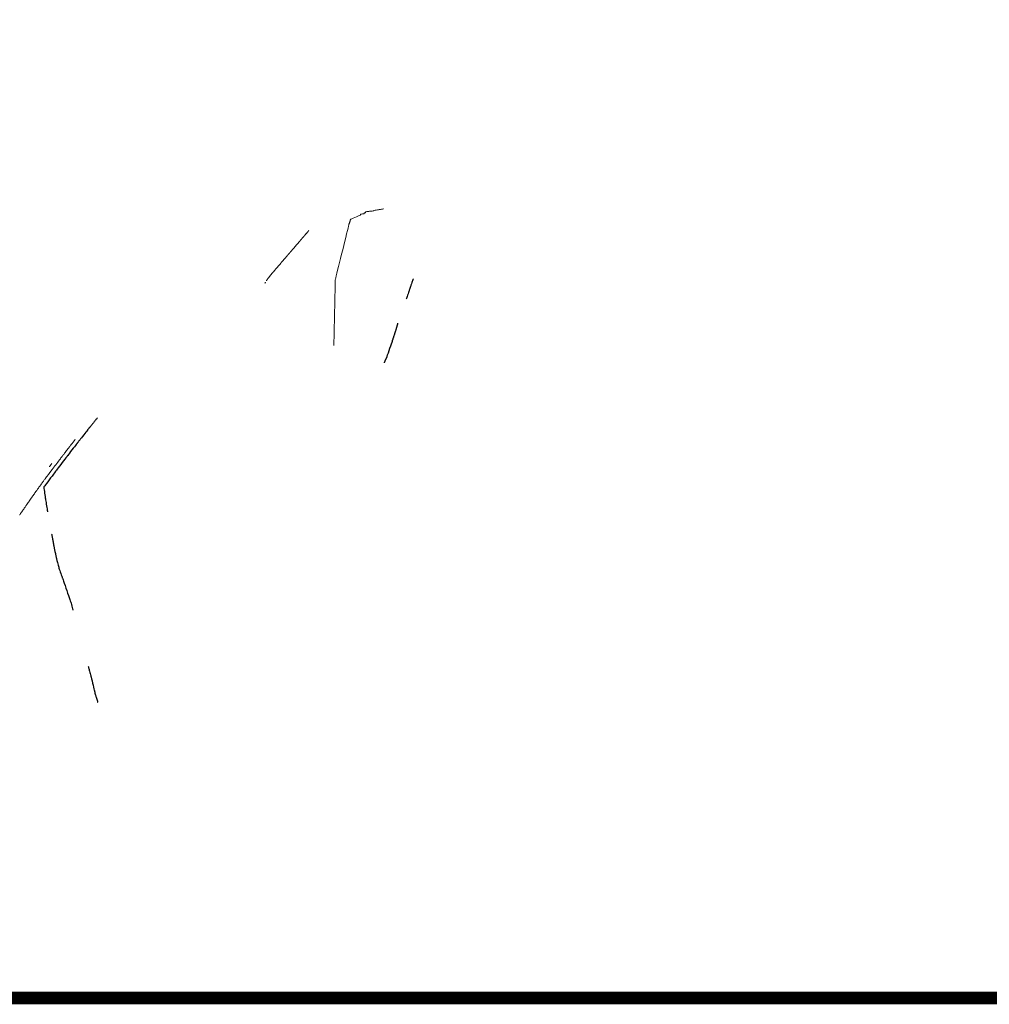
# Model space of a CAD drawing. Extents: x 2079186 to 2088809, y 13836405 to 13844544.
# Drawn here: x 2082722 to 2083482, y 13837860 to 13838632 of the extents above; entities that cross this region are included whole.
import ezdxf

# ---------------------------------------------------------------- set-up
doc = ezdxf.new("R2010")
doc.units = 0
doc.header["$MEASUREMENT"] = 0
doc.layers.add('C-TOPO-MAJR', color=3, linetype='Continuous')
doc.layers.add('MVIEW', color=6, linetype='Continuous', plot=False, transparency=0.34)

# ---------------------------------------------------------------- blocks, each defined once
blk = doc.blocks.new('*U870')
at = {"color": 2, "linetype": 'Continuous', "lineweight": 15}
for points, elevation in [([(2083007.53, 13838483.79), (2083007.49, 13838483.79), (2083007.37, 13838483.77), (2083007.1, 13838483.73), (2083006.62, 13838483.65), (2083005.89, 13838483.53), (2083005.14, 13838483.41), (2083004.47, 13838483.31), (2083004.02, 13838483.24), (2083003.5, 13838483.15), (2083002.68, 13838483.02), (2083001.74, 13838482.87), (2083000.84, 13838482.73), (2083000.28, 13838482.63), (2083000.01, 13838482.58), (2082999.92, 13838482.56), (2082999.91, 13838482.56), (2082999.9, 13838482.54), (2082999.91, 13838482.49), (2082999.93, 13838482.37), (2082999.94, 13838482.26), (2082999.75, 13838482.23), (2082999.29, 13838482.17), (2082998.66, 13838482.1), (2082997.99, 13838482.03), (2082997.39, 13838481.97), (2082996.99, 13838481.92), (2082996.55, 13838481.87), (2082995.85, 13838481.8), (2082995.05, 13838481.71), (2082994.28, 13838481.62), (2082993.8, 13838481.56), (2082993.56, 13838481.53), (2082993.48, 13838481.52), (2082993.47, 13838481.51), (2082993.46, 13838481.49), (2082993.45, 13838481.42), (2082993.45, 13838481.27), (2082993.45, 13838481.12), (2082993.44, 13838480.91), (2082993.42, 13838480.73), (2082993.23, 13838480.7), (2082992.85, 13838480.65), (2082992.47, 13838480.61), (2082992.27, 13838480.57), (2082992.25, 13838480.42), (2082992.25, 13838480.19), (2082992.22, 13838480.04), (2082992.09, 13838480), (2082991.87, 13838479.97), (2082991.71, 13838479.95), (2082991.45, 13838479.91), (2082990.91, 13838479.82), (2082990.28, 13838479.72), (2082989.84, 13838479.64), (2082989.61, 13838479.59), (2082989.53, 13838479.57), (2082989.51, 13838479.56), (2082989.5, 13838479.54), (2082989.48, 13838479.48), (2082989.46, 13838479.34), (2082989.45, 13838479.13), (2082989.41, 13838478.96), (2082989.13, 13838478.82), (2082988.42, 13838478.5), (2082987.41, 13838478.05), (2082986.2, 13838477.52), (2082984.94, 13838476.95), (2082983.73, 13838476.42), (2082982.71, 13838475.96), (2082981.99, 13838475.63), (2082981.7, 13838475.49), (2082981.58, 13838475.23), (2082981.47, 13838474.85), (2082981.4, 13838474.59), (2082981.33, 13838474.41), (2082981.25, 13838474.17), (2082981.19, 13838473.99), (2082981.13, 13838473.81), (2082981.05, 13838473.57), (2082980.99, 13838473.4), (2082980.91, 13838473.16), (2082980.79, 13838472.81), (2082980.7, 13838472.55), (2082980.61, 13838472.31), (2082980.5, 13838471.98), (2082980.41, 13838471.73), (2082980.32, 13838471.36), (2082980.07, 13838470.36), (2082979.69, 13838468.79), (2082979.18, 13838466.74), (2082978.57, 13838464.27), (2082977.87, 13838461.46), (2082977.12, 13838458.4), (2082976.31, 13838455.14), (2082975.48, 13838451.77), (2082974.64, 13838448.36), (2082973.81, 13838444.98), (2082973, 13838441.72), (2082972.24, 13838438.64), (2082971.55, 13838435.82), (2082970.94, 13838433.34), (2082970.43, 13838431.26), (2082970.04, 13838429.67), (2082969.79, 13838428.64), (2082969.7, 13838428.25), (2082969.68, 13838427.93), (2082969.67, 13838427.45), (2082969.66, 13838426.94), (2082969.66, 13838426.51), (2082969.66, 13838426.27), (2082969.65, 13838426.01), (2082969.64, 13838425.54), (2082969.63, 13838425.01), (2082969.62, 13838424.54), (2082969.61, 13838424.28), (2082969.61, 13838424.03), (2082969.6, 13838423.56), (2082969.59, 13838423.03), (2082969.58, 13838422.56), (2082969.57, 13838422.3), (2082969.57, 13838422.05), (2082969.56, 13838421.58), (2082969.54, 13838421.04), (2082969.53, 13838420.58), (2082969.53, 13838420.32), (2082969.52, 13838420.06), (2082969.51, 13838419.6), (2082969.5, 13838419.06), (2082969.49, 13838418.6), (2082969.48, 13838418.34), (2082969.48, 13838418.08), (2082969.47, 13838417.62), (2082969.46, 13838417.08), (2082969.45, 13838416.61), (2082969.44, 13838416.36), (2082969.44, 13838416.1), (2082969.42, 13838415.63), (2082969.41, 13838415.1), (2082969.4, 13838414.63), (2082969.4, 13838414.38), (2082969.39, 13838414.12), (2082969.38, 13838413.65), (2082969.37, 13838413.12), (2082969.36, 13838412.65), (2082969.35, 13838412.39), (2082969.35, 13838412.14), (2082969.34, 13838411.67), (2082969.33, 13838411.14), (2082969.32, 13838410.67), (2082969.31, 13838410.41), (2082969.3, 13838410.16), (2082969.29, 13838409.69), (2082969.28, 13838409.15), (2082969.27, 13838408.69), (2082969.27, 13838408.43), (2082969.26, 13838408.17), (2082969.25, 13838407.71), (2082969.24, 13838407.17), (2082969.23, 13838406.71), (2082969.22, 13838406.45), (2082969.22, 13838406.19), (2082969.21, 13838405.73), (2082969.2, 13838405.19), (2082969.19, 13838404.72), (2082969.18, 13838404.47), (2082969.17, 13838404.21), (2082969.16, 13838403.75), (2082969.15, 13838403.21), (2082969.14, 13838402.74), (2082969.14, 13838402.49), (2082969.13, 13838402.23), (2082969.12, 13838401.76), (2082969.11, 13838401.23), (2082969.1, 13838400.76), (2082969.09, 13838400.5), (2082969.09, 13838400.25), (2082969.08, 13838399.78), (2082969.07, 13838399.25), (2082969.06, 13838398.78), (2082969.05, 13838398.52), (2082969.04, 13838398.27), (2082969.03, 13838397.8), (2082969.02, 13838397.26), (2082969.01, 13838396.8), (2082969.01, 13838396.54), (2082969, 13838396.28), (2082968.99, 13838395.82), (2082968.98, 13838395.28), (2082968.97, 13838394.82), (2082968.96, 13838394.56), (2082968.96, 13838394.3), (2082968.95, 13838393.84), (2082968.94, 13838393.3), (2082968.92, 13838392.84), (2082968.92, 13838392.58), (2082968.91, 13838392.32), (2082968.9, 13838391.86), (2082968.89, 13838391.32), (2082968.88, 13838390.85), (2082968.88, 13838390.6), (2082968.87, 13838390.34), (2082968.86, 13838389.87), (2082968.85, 13838389.34), (2082968.84, 13838388.87), (2082968.83, 13838388.62), (2082968.83, 13838388.36), (2082968.82, 13838387.89), (2082968.8, 13838387.36), (2082968.79, 13838386.89), (2082968.79, 13838386.63), (2082968.78, 13838386.38), (2082968.77, 13838385.91), (2082968.76, 13838385.37), (2082968.75, 13838384.91), (2082968.75, 13838384.65), (2082968.74, 13838384.4), (2082968.73, 13838383.93), (2082968.72, 13838383.39), (2082968.71, 13838382.93), (2082968.7, 13838382.67), (2082968.7, 13838382.41), (2082968.69, 13838381.95), (2082968.67, 13838381.41), (2082968.66, 13838380.95), (2082968.66, 13838380.69), (2082968.65, 13838380.43), (2082968.64, 13838379.97), (2082968.63, 13838379.43), (2082968.62, 13838378.96), (2082968.61, 13838378.71), (2082968.61, 13838378.45), (2082968.6, 13838377.98), (2082968.59, 13838377.45), (2082968.58, 13838376.98), (2082968.57, 13838376.73)], 1394), ([(2082949.08, 13838466.93), (2082949.08, 13838466.92), (2082949.05, 13838466.89), (2082949.04, 13838466.87), (2082948.93, 13838466.75), (2082948.69, 13838466.46), (2082948.44, 13838466.18), (2082948.33, 13838466.05), (2082948.3, 13838466.01), (2082948.26, 13838465.97), (2082948.16, 13838465.85), (2082947.93, 13838465.58), (2082947.7, 13838465.31), (2082947.58, 13838465.18), (2082947.52, 13838465.1), (2082947.45, 13838465.03), (2082947.32, 13838464.87), (2082947.07, 13838464.58), (2082946.89, 13838464.37), (2082946.73, 13838464.19), (2082946.52, 13838463.94), (2082946.39, 13838463.79), (2082946.27, 13838463.65), (2082946.15, 13838463.51), (2082946.02, 13838463.37), (2082945.9, 13838463.22), (2082945.72, 13838463.01), (2082945.43, 13838462.67), (2082945.27, 13838462.48), (2082945.19, 13838462.4), (2082945.12, 13838462.31), (2082945.01, 13838462.19), (2082944.79, 13838461.93), (2082944.57, 13838461.67), (2082944.46, 13838461.55), (2082944.4, 13838461.48), (2082944.34, 13838461.41), (2082944.28, 13838461.34), (2082944.22, 13838461.27), (2082944.07, 13838461.1), (2082943.76, 13838460.73), (2082943.45, 13838460.37), (2082943.31, 13838460.21), (2082943.26, 13838460.15), (2082943.22, 13838460.1), (2082943.18, 13838460.06), (2082943.14, 13838460.01), (2082943.02, 13838459.87), (2082942.9, 13838459.73), (2082942.84, 13838459.66), (2082942.78, 13838459.59), (2082942.66, 13838459.45), (2082942.39, 13838459.14), (2082942.12, 13838458.83), (2082941.99, 13838458.68), (2082941.9, 13838458.57), (2082941.82, 13838458.47), (2082941.7, 13838458.33), (2082941.46, 13838458.05), (2082941.21, 13838457.77), (2082941.09, 13838457.62), (2082940.97, 13838457.49), (2082940.86, 13838457.36), (2082940.74, 13838457.22), (2082940.52, 13838456.96), (2082940.3, 13838456.7), (2082940.18, 13838456.57), (2082940.07, 13838456.44), (2082939.96, 13838456.31), (2082939.83, 13838456.16), (2082939.62, 13838455.91), (2082939.48, 13838455.76), (2082939.36, 13838455.61), (2082939.24, 13838455.47), (2082939.1, 13838455.31), (2082938.89, 13838455.07), (2082938.78, 13838454.94), (2082938.75, 13838454.9), (2082938.68, 13838454.82), (2082938.54, 13838454.66), (2082938.27, 13838454.35), (2082938.1, 13838454.14), (2082938.01, 13838454.04), (2082937.89, 13838453.91), (2082937.81, 13838453.8), (2082937.63, 13838453.6), (2082937.36, 13838453.28), (2082937.19, 13838453.08), (2082937.06, 13838452.93), (2082936.93, 13838452.79), (2082936.77, 13838452.6), (2082936.46, 13838452.23), (2082936.14, 13838451.87), (2082935.98, 13838451.68), (2082935.86, 13838451.54), (2082935.74, 13838451.4), (2082935.61, 13838451.25), (2082935.41, 13838451.01), (2082935.29, 13838450.88), (2082935.2, 13838450.77), (2082935.1, 13838450.66), (2082934.94, 13838450.47), (2082934.62, 13838450.09), (2082934.29, 13838449.71), (2082934.12, 13838449.52), (2082934, 13838449.38), (2082933.89, 13838449.24), (2082933.73, 13838449.06), (2082933.43, 13838448.71), (2082933.12, 13838448.35), (2082932.96, 13838448.17), (2082932.88, 13838448.07), (2082932.76, 13838447.93), (2082932.68, 13838447.83), (2082932.51, 13838447.65), (2082932.25, 13838447.34), (2082932.08, 13838447.14), (2082931.98, 13838447.02), (2082931.83, 13838446.85), (2082931.73, 13838446.73), (2082931.55, 13838446.53), (2082931.3, 13838446.23), (2082931.17, 13838446.08), (2082931.12, 13838446.02), (2082931.07, 13838445.97), (2082931.03, 13838445.92), (2082930.99, 13838445.87), (2082930.95, 13838445.82), (2082930.85, 13838445.71), (2082930.62, 13838445.44), (2082930.38, 13838445.16), (2082930.23, 13838444.99), (2082930.09, 13838444.82), (2082929.9, 13838444.6), (2082929.76, 13838444.44), (2082929.62, 13838444.27), (2082929.39, 13838444.01), (2082929.16, 13838443.74), (2082929.02, 13838443.58), (2082928.88, 13838443.42), (2082928.69, 13838443.2), (2082928.55, 13838443.03), (2082928.41, 13838442.87), (2082928.18, 13838442.6), (2082927.95, 13838442.33), (2082927.81, 13838442.17), (2082927.65, 13838441.99), (2082927.45, 13838441.75), (2082927.35, 13838441.63), (2082927.31, 13838441.59), (2082927.27, 13838441.54), (2082927.24, 13838441.5), (2082927.14, 13838441.39), (2082926.95, 13838441.17), (2082926.81, 13838441.01), (2082926.64, 13838440.81), (2082926.4, 13838440.53), (2082926.22, 13838440.32), (2082926.06, 13838440.14), (2082925.85, 13838439.89), (2082925.69, 13838439.71), (2082925.54, 13838439.53), (2082925.34, 13838439.3), (2082925.2, 13838439.13), (2082925.06, 13838438.97), (2082924.88, 13838438.76), (2082924.74, 13838438.6), (2082924.55, 13838438.38), (2082924.28, 13838438.07), (2082924.15, 13838437.91), (2082924.11, 13838437.86), (2082924.02, 13838437.76), (2082923.85, 13838437.57), (2082923.72, 13838437.42), (2082923.58, 13838437.25), (2082923.37, 13838437), (2082923.22, 13838436.84), (2082923.11, 13838436.7), (2082922.95, 13838436.52), (2082922.84, 13838436.39), (2082922.68, 13838436.2), (2082922.46, 13838435.95), (2082922.34, 13838435.81), (2082922.29, 13838435.75), (2082922.25, 13838435.7), (2082922.12, 13838435.55), (2082921.88, 13838435.27), (2082921.7, 13838435.06), (2082921.49, 13838434.82), (2082921.21, 13838434.49), (2082921.06, 13838434.32), (2082921, 13838434.25), (2082920.94, 13838434.18), (2082920.87, 13838434.09), (2082920.76, 13838433.97), (2082920.57, 13838433.75), (2082920.45, 13838433.61), (2082920.33, 13838433.47), (2082920.22, 13838433.34), (2082920.07, 13838433.15), (2082919.81, 13838432.84), (2082919.63, 13838432.61), (2082919.49, 13838432.44), (2082919.3, 13838432.21), (2082919.16, 13838432.03), (2082918.98, 13838431.8), (2082918.71, 13838431.48), (2082918.53, 13838431.26), (2082918.41, 13838431.11), (2082918.25, 13838430.9), (2082918.12, 13838430.75), (2082917.97, 13838430.56), (2082917.75, 13838430.29), (2082917.61, 13838430.12), (2082917.51, 13838429.99), (2082917.37, 13838429.83), (2082917.27, 13838429.7), (2082917.12, 13838429.52), (2082916.89, 13838429.23), (2082916.74, 13838429.05), (2082916.64, 13838428.9), (2082916.51, 13838428.7), (2082916.45, 13838428.6), (2082916.41, 13838428.54), (2082916.33, 13838428.43), (2082916.2, 13838428.21), (2082916.12, 13838428.1), (2082916.08, 13838428.03), (2082915.98, 13838427.89), (2082915.8, 13838427.61), (2082915.69, 13838427.44)], 1393), ([(2082914.94, 13838426.3), (2082914.93, 13838426.28), (2082914.89, 13838426.21), (2082914.78, 13838426.06), (2082914.62, 13838425.82), (2082914.52, 13838425.66), (2082914.57, 13838425.57), (2082914.62, 13838425.5)], 1393), ([(2082765.81, 13838302.91), (2082765.8, 13838302.89), (2082765.74, 13838302.82), (2082765.62, 13838302.67), (2082765.43, 13838302.42), (2082765.25, 13838302.2), (2082765.07, 13838301.97), (2082764.76, 13838301.58), (2082764.44, 13838301.16), (2082764.21, 13838300.87), (2082764, 13838300.6), (2082763.63, 13838300.13), (2082763.21, 13838299.58), (2082762.82, 13838299.08), (2082762.55, 13838298.73), (2082762.32, 13838298.44), (2082761.97, 13838297.98), (2082761.56, 13838297.46), (2082761.16, 13838296.95), (2082760.84, 13838296.54), (2082760.66, 13838296.31), (2082760.47, 13838296.06), (2082760.19, 13838295.7), (2082759.91, 13838295.34), (2082759.72, 13838295.09), (2082759.52, 13838294.84), (2082759.12, 13838294.32), (2082758.6, 13838293.65), (2082758.04, 13838292.92), (2082757.51, 13838292.23), (2082757.09, 13838291.69), (2082756.86, 13838291.38), (2082756.62, 13838291.08), (2082756.29, 13838290.65), (2082755.93, 13838290.17), (2082755.6, 13838289.74), (2082755.36, 13838289.44), (2082755.13, 13838289.12), (2082754.72, 13838288.6), (2082754.23, 13838287.95), (2082753.73, 13838287.29), (2082753.29, 13838286.71), (2082752.99, 13838286.31), (2082752.68, 13838285.91), (2082752.13, 13838285.19), (2082751.42, 13838284.26), (2082750.65, 13838283.24), (2082749.89, 13838282.25), (2082749.25, 13838281.4), (2082748.79, 13838280.8), (2082748.62, 13838280.58), (2082748.58, 13838280.52), (2082748.53, 13838280.45), (2082748.38, 13838280.26), (2082748.03, 13838279.79), (2082747.56, 13838279.17), (2082747.1, 13838278.55), (2082746.74, 13838278.08), (2082746.59, 13838277.88), (2082746.53, 13838277.8), (2082746.47, 13838277.72), (2082746.32, 13838277.52), (2082745.96, 13838277.03), (2082745.47, 13838276.38), (2082744.95, 13838275.68), (2082744.49, 13838275.07), (2082744.18, 13838274.65), (2082743.88, 13838274.24), (2082743.42, 13838273.64), (2082742.9, 13838272.94), (2082742.38, 13838272.25), (2082741.94, 13838271.66), (2082741.66, 13838271.28), (2082741.4, 13838270.92), (2082741.02, 13838270.41), (2082740.58, 13838269.83), (2082740.16, 13838269.26), (2082739.83, 13838268.81), (2082739.64, 13838268.55)], 1389), ([(2082747.65, 13838284.25), (2082747.62, 13838284.22), (2082747.55, 13838284.13), (2082747.38, 13838283.9), (2082747.09, 13838283.52), (2082746.75, 13838283.07), (2082746.58, 13838282.85), (2082746.49, 13838282.73), (2082746.4, 13838282.62), (2082746.29, 13838282.46), (2082746.06, 13838282.16), (2082745.84, 13838281.87), (2082745.74, 13838281.73), (2082745.72, 13838281.71)], 1388), ([(2082739.45, 13838268.3), (2082739.44, 13838268.29), (2082739.4, 13838268.23), (2082739.31, 13838268.11), (2082739.22, 13838267.98), (2082739.07, 13838267.78), (2082738.75, 13838267.33), (2082738.35, 13838266.78), (2082737.98, 13838266.26), (2082737.73, 13838265.91), (2082737.47, 13838265.55), (2082736.98, 13838264.86), (2082736.36, 13838263.98), (2082735.69, 13838263.04), (2082735.07, 13838262.17), (2082734.59, 13838261.49), (2082734.34, 13838261.14), (2082734.15, 13838260.86), (2082733.86, 13838260.46), (2082733.55, 13838260.02), (2082733.27, 13838259.62), (2082733.07, 13838259.34), (2082732.85, 13838259.03), (2082732.53, 13838258.58), (2082732.19, 13838258.09), (2082731.91, 13838257.7), (2082731.79, 13838257.52), (2082731.67, 13838257.35), (2082731.55, 13838257.18), (2082731.37, 13838256.92), (2082730.94, 13838256.3), (2082730.39, 13838255.51), (2082729.84, 13838254.72), (2082729.42, 13838254.12), (2082729.25, 13838253.87), (2082729.21, 13838253.81), (2082729.17, 13838253.75), (2082729, 13838253.52), (2082728.58, 13838252.9), (2082727.97, 13838252.03), (2082727.28, 13838251.03), (2082726.58, 13838250.01), (2082725.95, 13838249.11), (2082725.49, 13838248.45), (2082725.28, 13838248.15), (2082725.1, 13838247.88), (2082724.83, 13838247.49), (2082724.57, 13838247.12), (2082724.41, 13838246.89), (2082724.28, 13838246.7), (2082724.1, 13838246.44), (2082723.92, 13838246.17), (2082723.79, 13838245.99), (2082723.64, 13838245.77), (2082723.36, 13838245.37), (2082723.06, 13838244.92), (2082722.8, 13838244.54), (2082722.67, 13838244.35), (2082722.57, 13838244.21), (2082722.43, 13838244.01), (2082722.34, 13838243.87)], 1389)]:
    blk.add_lwpolyline(points, dxfattribs=dict(at, elevation=elevation))
at = {"color": 3, "linetype": 'Continuous', "lineweight": 30}
for points, elevation in [([(2083030.72, 13838429.02), (2083030.72, 13838429.01), (2083030.7, 13838428.94), (2083030.65, 13838428.79), (2083030.57, 13838428.56), (2083030.49, 13838428.35), (2083030.43, 13838428.15), (2083030.33, 13838427.88), (2083030.26, 13838427.68), (2083030.17, 13838427.4), (2083029.96, 13838426.79), (2083029.69, 13838426), (2083029.4, 13838425.15), (2083029.14, 13838424.4), (2083028.97, 13838423.9), (2083028.83, 13838423.48), (2083028.62, 13838422.87), (2083028.37, 13838422.14), (2083028.1, 13838421.36), (2083027.85, 13838420.61), (2083027.63, 13838419.98), (2083027.47, 13838419.52), (2083027.31, 13838419.05), (2083027.05, 13838418.28), (2083026.71, 13838417.31), (2083026.35, 13838416.24), (2083025.99, 13838415.19), (2083025.67, 13838414.25), (2083025.42, 13838413.53), (2083025.28, 13838413.12)], 1395), ([(2083008.19, 13838363.2), (2083008.2, 13838363.21), (2083008.21, 13838363.25), (2083008.24, 13838363.32), (2083008.27, 13838363.39), (2083008.31, 13838363.47), (2083008.34, 13838363.55), (2083008.4, 13838363.69), (2083008.46, 13838363.83), (2083008.49, 13838363.89), (2083008.51, 13838363.95), (2083008.58, 13838364.11), (2083008.65, 13838364.27), (2083008.67, 13838364.32), (2083008.7, 13838364.37), (2083008.78, 13838364.57), (2083008.86, 13838364.76), (2083008.9, 13838364.84), (2083008.94, 13838364.93), (2083008.99, 13838365.03), (2083009.07, 13838365.22), (2083009.12, 13838365.33), (2083009.15, 13838365.4), (2083009.21, 13838365.54), (2083009.27, 13838365.68), (2083009.29, 13838365.73), (2083009.31, 13838365.77), (2083009.35, 13838365.85), (2083009.4, 13838365.98), (2083009.51, 13838366.22), (2083009.57, 13838366.35), (2083009.6, 13838366.42), (2083009.63, 13838366.48), (2083009.65, 13838366.54), (2083009.69, 13838366.62), (2083009.76, 13838366.78), (2083009.83, 13838366.95), (2083009.87, 13838367.03), (2083009.98, 13838367.34), (2083010.27, 13838368.2), (2083010.72, 13838369.48), (2083011.27, 13838371.07), (2083011.89, 13838372.83), (2083012.52, 13838374.66), (2083013.14, 13838376.43), (2083013.69, 13838378.02), (2083014.14, 13838379.31), (2083014.44, 13838380.17), (2083014.55, 13838380.5), (2083014.6, 13838380.63), (2083014.65, 13838380.75), (2083014.7, 13838380.9), (2083014.78, 13838381.15), (2083014.82, 13838381.31), (2083014.87, 13838381.47), (2083014.92, 13838381.63), (2083014.97, 13838381.78), (2083015.04, 13838382.03), (2083015.1, 13838382.19), (2083015.17, 13838382.38), (2083015.25, 13838382.57), (2083015.31, 13838382.76), (2083015.39, 13838383.06), (2083015.45, 13838383.26), (2083015.5, 13838383.41), (2083015.57, 13838383.62), (2083015.6, 13838383.72), (2083015.62, 13838383.77), (2083015.64, 13838383.82), (2083015.68, 13838383.96), (2083015.76, 13838384.24), (2083015.83, 13838384.46), (2083015.92, 13838384.66), (2083016.04, 13838384.93), (2083016.12, 13838385.13), (2083016.18, 13838385.31), (2083016.25, 13838385.57), (2083016.31, 13838385.75), (2083016.36, 13838385.92), (2083016.43, 13838386.15), (2083016.48, 13838386.32), (2083016.54, 13838386.53), (2083016.62, 13838386.81), (2083016.68, 13838387), (2083016.72, 13838387.13), (2083016.77, 13838387.31), (2083016.81, 13838387.44), (2083016.88, 13838387.67), (2083016.98, 13838388.03), (2083017.04, 13838388.22), (2083017.08, 13838388.29), (2083017.13, 13838388.37), (2083017.18, 13838388.55), (2083017.28, 13838388.88), (2083017.34, 13838389.11), (2083017.38, 13838389.26), (2083017.44, 13838389.46), (2083017.49, 13838389.61), (2083017.54, 13838389.79), (2083017.61, 13838390.05), (2083017.67, 13838390.24), (2083017.74, 13838390.47), (2083017.82, 13838390.78), (2083017.87, 13838390.94), (2083017.9, 13838390.99), (2083017.93, 13838391.05), (2083017.96, 13838391.16), (2083018.03, 13838391.39), (2083018.07, 13838391.56), (2083018.12, 13838391.72), (2083018.17, 13838391.92), (2083018.21, 13838392.07), (2083018.27, 13838392.26), (2083018.32, 13838392.46), (2083018.37, 13838392.57), (2083018.44, 13838392.73), (2083018.48, 13838392.85), (2083018.52, 13838393), (2083018.57, 13838393.21), (2083018.6, 13838393.36), (2083018.63, 13838393.49), (2083018.67, 13838393.66), (2083018.7, 13838393.78), (2083018.75, 13838394), (2083018.79, 13838394.17), (2083018.8, 13838394.19)], 1395), ([(2082783.2, 13838319.9), (2082783.18, 13838319.88), (2082783.14, 13838319.83), (2082783.04, 13838319.71), (2082782.94, 13838319.58), (2082782.8, 13838319.41), (2082782.51, 13838319.05), (2082782.15, 13838318.61), (2082781.81, 13838318.19), (2082781.58, 13838317.91), (2082781.34, 13838317.61), (2082780.97, 13838317.15), (2082780.56, 13838316.64), (2082780.19, 13838316.19), (2082779.96, 13838315.9), (2082779.76, 13838315.65), (2082779.47, 13838315.29), (2082779.16, 13838314.9), (2082778.88, 13838314.55), (2082778.68, 13838314.3), (2082778.42, 13838313.98), (2082778.01, 13838313.47), (2082777.55, 13838312.9), (2082777.18, 13838312.43), (2082776.99, 13838312.2), (2082776.85, 13838312.03), (2082776.67, 13838311.79), (2082776.53, 13838311.62), (2082776.38, 13838311.43), (2082776.11, 13838311.09), (2082775.82, 13838310.73), (2082775.62, 13838310.48), (2082775.42, 13838310.22), (2082774.93, 13838309.61), (2082774.25, 13838308.74), (2082773.42, 13838307.7), (2082772.53, 13838306.57), (2082771.64, 13838305.44), (2082770.81, 13838304.4), (2082770.12, 13838303.52), (2082769.63, 13838302.9), (2082769.41, 13838302.63), (2082769.16, 13838302.32), (2082768.81, 13838301.87), (2082768.48, 13838301.45), (2082768.28, 13838301.2), (2082768.09, 13838300.95), (2082767.83, 13838300.62), (2082767.68, 13838300.44), (2082767.59, 13838300.32), (2082767.49, 13838300.2), (2082767.41, 13838300.09), (2082767.28, 13838299.93), (2082767.19, 13838299.8), (2082767.09, 13838299.68), (2082766.95, 13838299.49), (2082766.84, 13838299.36), (2082766.63, 13838299.09), (2082766.09, 13838298.39), (2082765.31, 13838297.38), (2082764.36, 13838296.16), (2082763.33, 13838294.83), (2082762.29, 13838293.5), (2082761.34, 13838292.28), (2082760.56, 13838291.26), (2082760.01, 13838290.57), (2082759.8, 13838290.29), (2082759.68, 13838290.13), (2082759.52, 13838289.92), (2082759.42, 13838289.79), (2082759.31, 13838289.66), (2082759.21, 13838289.53), (2082759.02, 13838289.27), (2082758.49, 13838288.58), (2082757.71, 13838287.55), (2082756.74, 13838286.29), (2082755.67, 13838284.88), (2082754.56, 13838283.42), (2082753.48, 13838282.01), (2082752.52, 13838280.74), (2082751.73, 13838279.71), (2082751.2, 13838279.01), (2082751, 13838278.74), (2082750.89, 13838278.6), (2082750.75, 13838278.41), (2082750.66, 13838278.3), (2082750.59, 13838278.2), (2082750.51, 13838278.1), (2082750.42, 13838277.98), (2082750.32, 13838277.85), (2082750.12, 13838277.57), (2082749.57, 13838276.83), (2082748.75, 13838275.74), (2082747.74, 13838274.38), (2082746.61, 13838272.88), (2082745.45, 13838271.32), (2082744.33, 13838269.82), (2082743.32, 13838268.47), (2082742.51, 13838267.38), (2082741.96, 13838266.65), (2082741.76, 13838266.38), (2082741.73, 13838266.34), (2082741.62, 13838266.2), (2082741.4, 13838265.91), (2082741.27, 13838265.68), (2082741.29, 13838265.38), (2082741.39, 13838264.64), (2082741.53, 13838263.58), (2082741.71, 13838262.3), (2082741.91, 13838260.9), (2082742.1, 13838259.51), (2082742.29, 13838258.24), (2082742.44, 13838257.19), (2082742.55, 13838256.47), (2082742.66, 13838255.77), (2082742.82, 13838254.77), (2082743.01, 13838253.58), (2082743.22, 13838252.28), (2082743.44, 13838250.99), (2082743.63, 13838249.79), (2082743.8, 13838248.79), (2082743.91, 13838248.08), (2082743.96, 13838247.77), (2082744.01, 13838247.47), (2082744.07, 13838247.03), (2082744.13, 13838246.62), (2082744.16, 13838246.39)], 1390), ([(2082747.38, 13838228.87), (2082747.38, 13838228.84), (2082747.4, 13838228.75), (2082747.44, 13838228.54), (2082747.51, 13838228.17), (2082747.6, 13838227.71), (2082747.66, 13838227.38), (2082747.71, 13838227.09), (2082747.8, 13838226.63), (2082747.9, 13838226.11), (2082747.98, 13838225.67), (2082748.03, 13838225.43), (2082748.08, 13838225.16), (2082748.15, 13838224.79), (2082748.2, 13838224.51), (2082748.25, 13838224.24), (2082748.36, 13838223.66), (2082748.51, 13838222.89), (2082748.67, 13838222.04), (2082748.82, 13838221.24), (2082748.93, 13838220.62), (2082748.99, 13838220.29), (2082749.05, 13838219.99), (2082749.13, 13838219.56), (2082749.22, 13838219.09), (2082749.3, 13838218.67), (2082749.36, 13838218.37), (2082749.42, 13838218.05), (2082749.51, 13838217.57), (2082749.61, 13838217.02), (2082749.7, 13838216.52), (2082749.77, 13838216.18), (2082749.85, 13838215.82), (2082749.98, 13838215.21), (2082750.14, 13838214.47), (2082750.3, 13838213.74), (2082750.43, 13838213.14), (2082750.51, 13838212.79), (2082750.58, 13838212.47), (2082750.67, 13838211.99), (2082750.78, 13838211.47), (2082750.86, 13838211.04), (2082750.91, 13838210.8), (2082750.97, 13838210.52), (2082751.04, 13838210.15), (2082751.1, 13838209.87), (2082751.16, 13838209.61), (2082751.29, 13838209.13), (2082751.44, 13838208.56), (2082751.59, 13838208.02), (2082751.68, 13838207.66), (2082751.79, 13838207.26), (2082752, 13838206.5), (2082752.26, 13838205.54), (2082752.53, 13838204.52), (2082752.78, 13838203.6), (2082752.96, 13838202.92), (2082753.04, 13838202.65), (2082753.06, 13838202.49), (2082753.08, 13838202.33), (2082753.17, 13838202.06), (2082753.41, 13838201.38), (2082753.75, 13838200.4), (2082754.15, 13838199.24), (2082754.58, 13838198.02), (2082754.99, 13838196.85), (2082755.33, 13838195.86), (2082755.58, 13838195.16), (2082755.68, 13838194.88), (2082755.77, 13838194.67), (2082755.89, 13838194.4), (2082755.98, 13838194.2), (2082756.09, 13838193.89), (2082756.37, 13838193.08), (2082756.79, 13838191.85), (2082757.32, 13838190.3), (2082757.93, 13838188.51), (2082758.59, 13838186.57), (2082759.28, 13838184.57), (2082759.96, 13838182.59), (2082760.59, 13838180.72), (2082761.16, 13838179.06), (2082761.63, 13838177.68), (2082761.96, 13838176.67), (2082762.14, 13838176.13), (2082762.33, 13838175.51), (2082762.59, 13838174.62), (2082762.9, 13838173.56), (2082763.22, 13838172.44), (2082763.53, 13838171.35), (2082763.8, 13838170.38), (2082764.01, 13838169.63), (2082764.14, 13838169.21)], 1390), ([(2082776.1, 13838125.11), (2082776.11, 13838125.08), (2082776.13, 13838125), (2082776.18, 13838124.81), (2082776.28, 13838124.47), (2082776.42, 13838123.99), (2082776.54, 13838123.54), (2082776.63, 13838123.23), (2082776.73, 13838122.89), (2082776.92, 13838122.23), (2082777.17, 13838121.36), (2082777.44, 13838120.41), (2082777.7, 13838119.47), (2082777.93, 13838118.67), (2082778.08, 13838118.12), (2082778.21, 13838117.59), (2082778.44, 13838116.6), (2082778.74, 13838115.28), (2082779.1, 13838113.74), (2082779.48, 13838112.08), (2082779.86, 13838110.43), (2082780.22, 13838108.9), (2082780.52, 13838107.6), (2082780.74, 13838106.63), (2082780.87, 13838106.13), (2082780.99, 13838105.66), (2082781.17, 13838105), (2082781.38, 13838104.22), (2082781.61, 13838103.42), (2082781.82, 13838102.66), (2082782, 13838102.03), (2082782.12, 13838101.6), (2082782.28, 13838101.07), (2082782.51, 13838100.3), (2082782.78, 13838099.42), (2082783.04, 13838098.59), (2082783.23, 13838097.97), (2082783.31, 13838097.69), (2082783.35, 13838097.51), (2082783.41, 13838097.26), (2082783.44, 13838097.12), (2082783.48, 13838096.96), (2082783.52, 13838096.83)], 1390)]:
    blk.add_lwpolyline(points, dxfattribs=dict(at, elevation=elevation))

msp = doc.modelspace()

# ---------------------------------------------------------------- linework, layer by layer
at = {"layer": 'MVIEW', "const_width": 10, "flags": 128}
msp.add_lwpolyline([(2080280.65, 13839881.93), (2080280.65, 13838735.17), (2080992.75, 13838735.17), (2080992.75, 13838503.13), (2082145.02, 13838503.13), (2082145.02, 13837865.27), (2083514.23, 13837865.27), (2083514.23, 13839921.36), (2083428.8, 13840108.52), (2083460.74, 13840180.06), (2083360.1, 13840251.39), (2082636.23, 13840322.41), (2082633.52, 13840297.45), (2082340.93, 13840329.22), (2082330.39, 13840247.05), (2082012.89, 13840272.04), (2081955.44, 13840273.66, 0.002539), (2081955.67, 13840284.81), (2081646.6, 13840290.38), (2081067.14, 13840290.38), (2081067.14, 13839881.93), (2080280.65, 13839881.93)], format="xyb", close=True, dxfattribs=at)

# ---------------------------------------------------------------- block references
at = {"layer": 'C-TOPO-MAJR', "color": 7, "linetype": 'Continuous', "lineweight": -3}
msp.add_blockref('*U870', (0, 0), dxfattribs=at)

doc.saveas('drawing.dxf')
